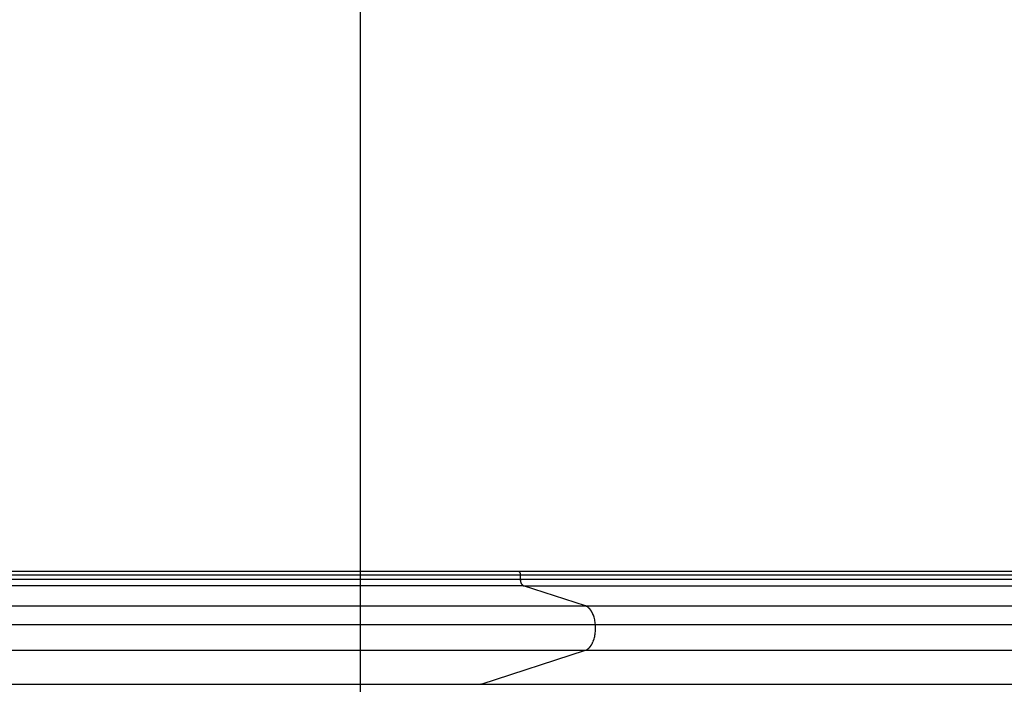
# Model space of a CAD drawing. Extents: x -39.7 to 39.7, y -22.9 to 22.9.
# Drawn here: x -2.3 to 5.1, y 6.6 to 11.6 of the extents above; entities that cross this region are included whole.
import ezdxf

# ---------------------------------------------------------------- set-up
doc = ezdxf.new("R2010")
doc.units = 0
doc.layers.get('0').update_dxf_attribs({"linetype": 'CONTINUOUS'})

msp = doc.modelspace()

# ---------------------------------------------------------------- linework, layer by layer
at = {"color": 0}
for points in [[(0.2527, -12.9114), (0.2527, 22.4219)], [(1.4441, 7.4552), (-14.7708, 7.4552)], [(-14.7572, 7.4302), (1.4577, 7.4302)], [(5.2898, 7.4552), (5.0738, 7.4552), (4.8587, 7.4552), (4.6446, 7.4552), (4.4315, 7.4552), (4.2197, 7.4552), (4.0093, 7.4552), (3.8001, 7.4552), (3.5922, 7.4552), (3.3868, 7.4552), (3.1842, 7.4552), (2.9806, 7.4552), (2.7747, 7.4552), (2.5825, 7.4552), (2.4097, 7.4552), (2.1932, 7.4552), (1.867, 7.4552), (1.4441, 7.4552)], [(1.445, 7.4551), (1.445, 7.4551), (1.4447, 7.4551), (1.4447, 7.4551), (1.4447, 7.4551), (1.4447, 7.4551), (1.4445, 7.4551), (1.4445, 7.4551), (1.4445, 7.4551), (1.4445, 7.4551), (1.4442, 7.4551), (1.4442, 7.4551), (1.4442, 7.4551), (1.4442, 7.4551), (1.4442, 7.4551), (1.4442, 7.4551), (1.4442, 7.4551), (1.4442, 7.4552)], [(1.445, 7.4551), (1.445, 7.4551), (1.4447, 7.4551), (1.4447, 7.4551), (1.4447, 7.4551), (1.4447, 7.4551), (1.4445, 7.4551), (1.4445, 7.4551), (1.4445, 7.4551), (1.4445, 7.4551), (1.4442, 7.4551), (1.4442, 7.4551), (1.4442, 7.4551), (1.4442, 7.4551), (1.4442, 7.4551), (1.4442, 7.4551), (1.4442, 7.4551), (1.4442, 7.4552)], [(1.4457, 7.4551), (1.4457, 7.4551), (1.4454, 7.4551), (1.4454, 7.4551), (1.4454, 7.4551), (1.4454, 7.4551), (1.4453, 7.4551), (1.4453, 7.4551), (1.4453, 7.4551), (1.4453, 7.4551), (1.4451, 7.4551), (1.4451, 7.4551), (1.4451, 7.4551), (1.4451, 7.4551), (1.4451, 7.4551), (1.4451, 7.4551), (1.4451, 7.4551), (1.4451, 7.4552)], [(1.4457, 7.4551), (1.4457, 7.4551), (1.4454, 7.4551), (1.4454, 7.4551), (1.4454, 7.4551), (1.4454, 7.4551), (1.4453, 7.4551), (1.4453, 7.4551), (1.4453, 7.4551), (1.4453, 7.4551), (1.4451, 7.4551), (1.4451, 7.4551), (1.4451, 7.4551), (1.4451, 7.4551), (1.4451, 7.4551), (1.4451, 7.4551), (1.4451, 7.4551), (1.4451, 7.4552)], [(1.4461, 7.455), (1.4461, 7.455), (1.4458, 7.455), (1.4458, 7.455), (1.4458, 7.455), (1.4458, 7.455), (1.4458, 7.455), (1.4458, 7.455), (1.4458, 7.455), (1.4458, 7.455), (1.4457, 7.455), (1.4457, 7.455), (1.4457, 7.455), (1.4457, 7.455), (1.4457, 7.455), (1.4457, 7.455), (1.4457, 7.455), (1.4457, 7.4551)], [(1.4461, 7.455), (1.4461, 7.455), (1.4458, 7.455), (1.4458, 7.455), (1.4458, 7.455), (1.4458, 7.455), (1.4458, 7.455), (1.4458, 7.455), (1.4458, 7.455), (1.4458, 7.455), (1.4457, 7.455), (1.4457, 7.455), (1.4457, 7.455), (1.4457, 7.455), (1.4457, 7.455), (1.4457, 7.455), (1.4457, 7.455), (1.4457, 7.4551)], [(1.4465, 7.4549), (1.4461, 7.455)], [(1.4469, 7.4547), (1.4469, 7.4547), (1.4466, 7.4547), (1.4466, 7.4547), (1.4466, 7.4547), (1.4466, 7.4547), (1.4466, 7.4547), (1.4466, 7.4547), (1.4466, 7.4547), (1.4466, 7.4547), (1.4465, 7.4547), (1.4465, 7.4547), (1.4465, 7.4547), (1.4465, 7.4547), (1.4465, 7.4547), (1.4465, 7.4547), (1.4465, 7.4547), (1.4465, 7.4549)], [(1.4469, 7.4547), (1.4469, 7.4547), (1.4466, 7.4547), (1.4466, 7.4547), (1.4466, 7.4547), (1.4466, 7.4547), (1.4466, 7.4547), (1.4466, 7.4547), (1.4466, 7.4547), (1.4466, 7.4547), (1.4465, 7.4547), (1.4465, 7.4547), (1.4465, 7.4547), (1.4465, 7.4547), (1.4465, 7.4547), (1.4465, 7.4547), (1.4465, 7.4547), (1.4465, 7.4549)], [(1.4473, 7.4545), (1.4473, 7.4545), (1.447, 7.4545), (1.447, 7.4545), (1.447, 7.4545), (1.447, 7.4545), (1.447, 7.4545), (1.447, 7.4545), (1.447, 7.4545), (1.447, 7.4545), (1.4469, 7.4545), (1.4469, 7.4545), (1.4469, 7.4545), (1.4469, 7.4545), (1.4469, 7.4545), (1.4469, 7.4545), (1.4469, 7.4545), (1.4469, 7.4547)], [(1.4473, 7.4545), (1.4473, 7.4545), (1.447, 7.4545), (1.447, 7.4545), (1.447, 7.4545), (1.447, 7.4545), (1.447, 7.4545), (1.447, 7.4545), (1.447, 7.4545), (1.447, 7.4545), (1.4469, 7.4545), (1.4469, 7.4545), (1.4469, 7.4545), (1.4469, 7.4545), (1.4469, 7.4545), (1.4469, 7.4545), (1.4469, 7.4545), (1.4469, 7.4547)], [(1.4477, 7.4543), (1.4477, 7.4543), (1.4474, 7.4543), (1.4474, 7.4543), (1.4474, 7.4543), (1.4474, 7.4543), (1.4474, 7.4543), (1.4474, 7.4543), (1.4474, 7.4543), (1.4474, 7.4543), (1.4473, 7.4543), (1.4473, 7.4543), (1.4473, 7.4543), (1.4473, 7.4543), (1.4473, 7.4543), (1.4473, 7.4543), (1.4473, 7.4543), (1.4473, 7.4546)], [(1.4477, 7.4543), (1.4477, 7.4543), (1.4474, 7.4543), (1.4474, 7.4543), (1.4474, 7.4543), (1.4474, 7.4543), (1.4474, 7.4543), (1.4474, 7.4543), (1.4474, 7.4543), (1.4474, 7.4543), (1.4473, 7.4543), (1.4473, 7.4543), (1.4473, 7.4543), (1.4473, 7.4543), (1.4473, 7.4543), (1.4473, 7.4543), (1.4473, 7.4543), (1.4473, 7.4546)], [(1.4481, 7.4541), (1.4481, 7.4541), (1.4478, 7.4541), (1.4478, 7.4541), (1.4478, 7.4541), (1.4478, 7.4541), (1.4478, 7.4541), (1.4478, 7.4541), (1.4478, 7.4541), (1.4478, 7.4541), (1.4477, 7.4541), (1.4477, 7.4541), (1.4477, 7.4541), (1.4477, 7.4541), (1.4477, 7.4541), (1.4477, 7.4541), (1.4477, 7.4541), (1.4477, 7.4544)], [(1.4481, 7.4541), (1.4481, 7.4541), (1.4478, 7.4541), (1.4478, 7.4541), (1.4478, 7.4541), (1.4478, 7.4541), (1.4478, 7.4541), (1.4478, 7.4541), (1.4478, 7.4541), (1.4478, 7.4541), (1.4477, 7.4541), (1.4477, 7.4541), (1.4477, 7.4541), (1.4477, 7.4541), (1.4477, 7.4541), (1.4477, 7.4541), (1.4477, 7.4541), (1.4477, 7.4544)], [(1.4485, 7.4539), (1.4485, 7.4539), (1.4482, 7.4539), (1.4482, 7.4539), (1.4482, 7.4539), (1.4482, 7.4539), (1.4482, 7.4539), (1.4482, 7.4539), (1.4482, 7.4539), (1.4482, 7.4539), (1.4481, 7.4539), (1.4481, 7.4539), (1.4481, 7.4539), (1.4481, 7.4539), (1.4481, 7.4539), (1.4481, 7.4539), (1.4481, 7.4539), (1.4481, 7.4541)], [(1.4485, 7.4539), (1.4485, 7.4539), (1.4482, 7.4539), (1.4482, 7.4539), (1.4482, 7.4539), (1.4482, 7.4539), (1.4482, 7.4539), (1.4482, 7.4539), (1.4482, 7.4539), (1.4482, 7.4539), (1.4481, 7.4539), (1.4481, 7.4539), (1.4481, 7.4539), (1.4481, 7.4539), (1.4481, 7.4539), (1.4481, 7.4539), (1.4481, 7.4539), (1.4481, 7.4541)], [(1.4489, 7.4536), (1.4489, 7.4536), (1.4486, 7.4536), (1.4486, 7.4536), (1.4486, 7.4536), (1.4486, 7.4536), (1.4486, 7.4536), (1.4486, 7.4536), (1.4486, 7.4536), (1.4486, 7.4536), (1.4485, 7.4536), (1.4485, 7.4536), (1.4485, 7.4536), (1.4485, 7.4536), (1.4485, 7.4536), (1.4485, 7.4536), (1.4485, 7.4536), (1.4485, 7.4539)], [(1.4489, 7.4536), (1.4489, 7.4536), (1.4486, 7.4536), (1.4486, 7.4536), (1.4486, 7.4536), (1.4486, 7.4536), (1.4486, 7.4536), (1.4486, 7.4536), (1.4486, 7.4536), (1.4486, 7.4536), (1.4485, 7.4536), (1.4485, 7.4536), (1.4485, 7.4536), (1.4485, 7.4536), (1.4485, 7.4536), (1.4485, 7.4536), (1.4485, 7.4536), (1.4485, 7.4539)], [(1.4493, 7.4533), (1.4493, 7.4533), (1.4491, 7.4533), (1.4491, 7.4533), (1.4491, 7.4533), (1.4491, 7.4533), (1.4491, 7.4533), (1.4491, 7.4533), (1.4491, 7.4533), (1.4491, 7.4534), (1.4489, 7.4534), (1.4489, 7.4534), (1.4489, 7.4534), (1.4489, 7.4534), (1.4489, 7.4534), (1.4489, 7.4534), (1.4489, 7.4534), (1.4489, 7.4536)], [(1.4493, 7.4533), (1.4493, 7.4533), (1.4491, 7.4533), (1.4491, 7.4533), (1.4491, 7.4533), (1.4491, 7.4533), (1.4491, 7.4533), (1.4491, 7.4533), (1.4491, 7.4533), (1.4491, 7.4534), (1.4489, 7.4534), (1.4489, 7.4534), (1.4489, 7.4534), (1.4489, 7.4534), (1.4489, 7.4534), (1.4489, 7.4534), (1.4489, 7.4534), (1.4489, 7.4536)], [(1.4497, 7.4531), (1.4497, 7.4531), (1.4495, 7.4531), (1.4495, 7.4531), (1.4495, 7.4531), (1.4495, 7.4531), (1.4495, 7.4531), (1.4495, 7.4531), (1.4495, 7.4531), (1.4495, 7.4531), (1.4494, 7.4531), (1.4494, 7.4531), (1.4494, 7.4531), (1.4494, 7.4531), (1.4494, 7.4531), (1.4494, 7.4531), (1.4494, 7.4531), (1.4494, 7.4533)], [(1.4497, 7.4531), (1.4497, 7.4531), (1.4495, 7.4531), (1.4495, 7.4531), (1.4495, 7.4531), (1.4495, 7.4531), (1.4495, 7.4531), (1.4495, 7.4531), (1.4495, 7.4531), (1.4495, 7.4531), (1.4494, 7.4531), (1.4494, 7.4531), (1.4494, 7.4531), (1.4494, 7.4531), (1.4494, 7.4531), (1.4494, 7.4531), (1.4494, 7.4531), (1.4494, 7.4533)], [(1.4577, 7.4302), (1.4577, 7.4309), (1.4577, 7.4316), (1.4576, 7.4324), (1.4576, 7.4331), (1.4575, 7.4338), (1.4575, 7.4346), (1.4574, 7.4353), (1.4573, 7.4361), (1.4572, 7.4368), (1.4571, 7.4375), (1.457, 7.4383), (1.4568, 7.4391), (1.4567, 7.4398), (1.4565, 7.4405), (1.4563, 7.4412), (1.4561, 7.442), (1.4559, 7.4427), (1.4557, 7.4434), (1.4554, 7.4441), (1.4552, 7.4447), (1.4549, 7.4454), (1.4546, 7.446), (1.4543, 7.4467), (1.454, 7.4473), (1.4537, 7.4479), (1.4534, 7.4485), (1.453, 7.449), (1.4527, 7.4496), (1.4524, 7.4501), (1.452, 7.4506), (1.4516, 7.451), (1.4512, 7.4515), (1.4508, 7.4519), (1.4505, 7.4523), (1.4501, 7.4527), (1.4497, 7.453)], [(1.4577, 7.3976), (1.4577, 7.4302)], [(1.4577, 7.4302), (7.6871, 7.4302)], [(-14.7572, 7.3976), (1.4577, 7.3976)], [(1.4802, 7.3483), (-14.7347, 7.3483)], [(1.4579, 7.3926), (1.4577, 7.3976)], [(1.4577, 7.3976), (7.6871, 7.3976)], [(1.458, 7.3927), (1.458, 7.3927), (1.458, 7.3924), (1.458, 7.3921), (1.458, 7.3918), (1.458, 7.3916), (1.458, 7.3913), (1.458, 7.391), (1.458, 7.3907), (1.4581, 7.3906), (1.4581, 7.3903), (1.4581, 7.39), (1.4581, 7.3897), (1.4581, 7.3896), (1.4581, 7.3893), (1.4581, 7.3892), (1.4581, 7.3889), (1.4583, 7.3889)], [(1.458, 7.3927), (1.458, 7.3927), (1.458, 7.3924), (1.458, 7.3921), (1.458, 7.3918), (1.458, 7.3916), (1.458, 7.3913), (1.458, 7.391), (1.458, 7.3907), (1.4581, 7.3906), (1.4581, 7.3903), (1.4581, 7.39), (1.4581, 7.3897), (1.4581, 7.3896), (1.4581, 7.3893), (1.4581, 7.3892), (1.4581, 7.3889), (1.4583, 7.3889)], [(1.465, 7.3636), (1.4641, 7.3654), (1.4633, 7.3673), (1.4625, 7.3693), (1.4618, 7.3713), (1.4611, 7.3734), (1.4605, 7.3755), (1.46, 7.3777), (1.4594, 7.3799), (1.4591, 7.3822), (1.4587, 7.3843), (1.4584, 7.3863), (1.4582, 7.3888)], [(1.465, 7.3637), (1.465, 7.3637), (1.465, 7.3634), (1.465, 7.3634), (1.465, 7.3632), (1.4651, 7.3632), (1.4651, 7.3629), (1.4651, 7.3629), (1.4651, 7.3627), (1.4654, 7.3627), (1.4654, 7.3624), (1.4654, 7.3624), (1.4654, 7.3622), (1.4656, 7.3622), (1.4656, 7.3619), (1.4656, 7.3619), (1.4656, 7.3619), (1.4659, 7.3619)], [(1.465, 7.3637), (1.465, 7.3637), (1.465, 7.3634), (1.465, 7.3634), (1.465, 7.3632), (1.4651, 7.3632), (1.4651, 7.3629), (1.4651, 7.3629), (1.4651, 7.3627), (1.4654, 7.3627), (1.4654, 7.3624), (1.4654, 7.3624), (1.4654, 7.3622), (1.4656, 7.3622), (1.4656, 7.3619), (1.4656, 7.3619), (1.4656, 7.3619), (1.4659, 7.3619)], [(1.466, 7.3619), (1.466, 7.3619), (1.466, 7.3616), (1.466, 7.3616), (1.466, 7.3614), (1.4661, 7.3614), (1.4661, 7.3611), (1.4661, 7.3611), (1.4661, 7.361), (1.4664, 7.361), (1.4664, 7.3607), (1.4664, 7.3607), (1.4664, 7.3605), (1.4667, 7.3605), (1.4667, 7.3602), (1.4667, 7.3602), (1.4667, 7.3602), (1.467, 7.3602)], [(1.466, 7.3619), (1.466, 7.3619), (1.466, 7.3616), (1.466, 7.3616), (1.466, 7.3614), (1.4661, 7.3614), (1.4661, 7.3611), (1.4661, 7.3611), (1.4661, 7.361), (1.4664, 7.361), (1.4664, 7.3607), (1.4664, 7.3607), (1.4664, 7.3605), (1.4667, 7.3605), (1.4667, 7.3602), (1.4667, 7.3602), (1.4667, 7.3602), (1.467, 7.3602)], [(1.467, 7.3603), (1.467, 7.3603), (1.467, 7.36), (1.467, 7.36), (1.467, 7.3598), (1.4671, 7.3598), (1.4671, 7.3595), (1.4671, 7.3595), (1.4671, 7.3595), (1.4674, 7.3595), (1.4674, 7.3592), (1.4674, 7.3592), (1.4674, 7.359), (1.4676, 7.359), (1.4676, 7.3587), (1.4676, 7.3587), (1.4676, 7.3587), (1.4679, 7.3587)], [(1.467, 7.3603), (1.467, 7.3603), (1.467, 7.36), (1.467, 7.36), (1.467, 7.3598), (1.4671, 7.3598), (1.4671, 7.3595), (1.4671, 7.3595), (1.4671, 7.3595), (1.4674, 7.3595), (1.4674, 7.3592), (1.4674, 7.3592), (1.4674, 7.359), (1.4676, 7.359), (1.4676, 7.3587), (1.4676, 7.3587), (1.4676, 7.3587), (1.4679, 7.3587)], [(1.4679, 7.3587), (1.4679, 7.3587), (1.4679, 7.3584), (1.4679, 7.3584), (1.4679, 7.3582), (1.4681, 7.3582), (1.4681, 7.3579), (1.4681, 7.3579), (1.4681, 7.3579), (1.4684, 7.3579), (1.4684, 7.3576), (1.4684, 7.3576), (1.4684, 7.3576), (1.4687, 7.3576), (1.4687, 7.3573), (1.4687, 7.3573), (1.4687, 7.3573), (1.469, 7.3573)], [(1.4679, 7.3587), (1.4679, 7.3587), (1.4679, 7.3584), (1.4679, 7.3584), (1.4679, 7.3582), (1.4681, 7.3582), (1.4681, 7.3579), (1.4681, 7.3579), (1.4681, 7.3579), (1.4684, 7.3579), (1.4684, 7.3576), (1.4684, 7.3576), (1.4684, 7.3576), (1.4687, 7.3576), (1.4687, 7.3573), (1.4687, 7.3573), (1.4687, 7.3573), (1.469, 7.3573)], [(1.4689, 7.3572), (1.4689, 7.3572), (1.4689, 7.3569), (1.4689, 7.3569), (1.4689, 7.3568), (1.4691, 7.3568), (1.4691, 7.3565), (1.4691, 7.3565), (1.4691, 7.3565), (1.4694, 7.3565), (1.4694, 7.3562), (1.4694, 7.3562), (1.4694, 7.3562), (1.4697, 7.3562), (1.4697, 7.3559), (1.4698, 7.3559), (1.4698, 7.3559), (1.4701, 7.3559)], [(1.4689, 7.3572), (1.4689, 7.3572), (1.4689, 7.3569), (1.4689, 7.3569), (1.4689, 7.3568), (1.4691, 7.3568), (1.4691, 7.3565), (1.4691, 7.3565), (1.4691, 7.3565), (1.4694, 7.3565), (1.4694, 7.3562), (1.4694, 7.3562), (1.4694, 7.3562), (1.4697, 7.3562), (1.4697, 7.3559), (1.4698, 7.3559), (1.4698, 7.3559), (1.4701, 7.3559)], [(1.47, 7.3559), (1.47, 7.3559), (1.47, 7.3556), (1.47, 7.3556), (1.47, 7.3555), (1.4702, 7.3555), (1.4702, 7.3552), (1.4702, 7.3552), (1.4702, 7.3552), (1.4705, 7.3552), (1.4705, 7.3549), (1.4705, 7.3549), (1.4705, 7.3549), (1.4707, 7.3549), (1.4707, 7.3547), (1.4707, 7.3547), (1.4707, 7.3547), (1.471, 7.3547)], [(1.47, 7.3559), (1.47, 7.3559), (1.47, 7.3556), (1.47, 7.3556), (1.47, 7.3555), (1.4702, 7.3555), (1.4702, 7.3552), (1.4702, 7.3552), (1.4702, 7.3552), (1.4705, 7.3552), (1.4705, 7.3549), (1.4705, 7.3549), (1.4705, 7.3549), (1.4707, 7.3549), (1.4707, 7.3547), (1.4707, 7.3547), (1.4707, 7.3547), (1.471, 7.3547)], [(1.4711, 7.3546), (1.4711, 7.3546), (1.4711, 7.3543), (1.4711, 7.3543), (1.4711, 7.3543), (1.4713, 7.3543), (1.4713, 7.3541), (1.4713, 7.3541), (1.4713, 7.3541), (1.4716, 7.3541), (1.4716, 7.3538), (1.4716, 7.3538), (1.4716, 7.3538), (1.4718, 7.3538), (1.4718, 7.3536), (1.4718, 7.3536), (1.4718, 7.3536), (1.4721, 7.3536)], [(1.4711, 7.3546), (1.4711, 7.3546), (1.4711, 7.3543), (1.4711, 7.3543), (1.4711, 7.3543), (1.4713, 7.3543), (1.4713, 7.3541), (1.4713, 7.3541), (1.4713, 7.3541), (1.4716, 7.3541), (1.4716, 7.3538), (1.4716, 7.3538), (1.4716, 7.3538), (1.4718, 7.3538), (1.4718, 7.3536), (1.4718, 7.3536), (1.4718, 7.3536), (1.4721, 7.3536)], [(1.4722, 7.3535), (1.4722, 7.3535), (1.4722, 7.3532), (1.4722, 7.3532), (1.4722, 7.3532), (1.4724, 7.3532), (1.4724, 7.3529), (1.4724, 7.3529), (1.4724, 7.3529), (1.4727, 7.3529), (1.4727, 7.3526), (1.4727, 7.3526), (1.4727, 7.3526), (1.473, 7.3526), (1.473, 7.3524), (1.473, 7.3524), (1.473, 7.3524), (1.4733, 7.3524)], [(1.4722, 7.3535), (1.4722, 7.3535), (1.4722, 7.3532), (1.4722, 7.3532), (1.4722, 7.3532), (1.4724, 7.3532), (1.4724, 7.3529), (1.4724, 7.3529), (1.4724, 7.3529), (1.4727, 7.3529), (1.4727, 7.3526), (1.4727, 7.3526), (1.4727, 7.3526), (1.473, 7.3526), (1.473, 7.3524), (1.473, 7.3524), (1.473, 7.3524), (1.4733, 7.3524)], [(1.4733, 7.3524), (1.4733, 7.3524), (1.4733, 7.3521), (1.4733, 7.3521), (1.4733, 7.3521), (1.4735, 7.3521), (1.4735, 7.3518), (1.4735, 7.3518), (1.4735, 7.3518), (1.4738, 7.3518), (1.4738, 7.3515), (1.4738, 7.3515), (1.4738, 7.3515), (1.4741, 7.3515), (1.4741, 7.3515), (1.4742, 7.3515), (1.4742, 7.3515), (1.4745, 7.3515)], [(1.4733, 7.3524), (1.4733, 7.3524), (1.4733, 7.3521), (1.4733, 7.3521), (1.4733, 7.3521), (1.4735, 7.3521), (1.4735, 7.3518), (1.4735, 7.3518), (1.4735, 7.3518), (1.4738, 7.3518), (1.4738, 7.3515), (1.4738, 7.3515), (1.4738, 7.3515), (1.4741, 7.3515), (1.4741, 7.3515), (1.4742, 7.3515), (1.4742, 7.3515), (1.4745, 7.3515)], [(1.4745, 7.3515), (1.4745, 7.3515), (1.4745, 7.3512), (1.4745, 7.3512), (1.4745, 7.3512), (1.4747, 7.3512), (1.4747, 7.351), (1.4747, 7.351), (1.4747, 7.351), (1.475, 7.351), (1.475, 7.3507), (1.475, 7.3507), (1.475, 7.3507), (1.4753, 7.3507), (1.4753, 7.3506), (1.4754, 7.3506), (1.4754, 7.3506), (1.4757, 7.3506)], [(1.4745, 7.3515), (1.4745, 7.3515), (1.4745, 7.3512), (1.4745, 7.3512), (1.4745, 7.3512), (1.4747, 7.3512), (1.4747, 7.351), (1.4747, 7.351), (1.4747, 7.351), (1.475, 7.351), (1.475, 7.3507), (1.475, 7.3507), (1.475, 7.3507), (1.4753, 7.3507), (1.4753, 7.3506), (1.4754, 7.3506), (1.4754, 7.3506), (1.4757, 7.3506)], [(1.4756, 7.3507), (1.4756, 7.3507), (1.4756, 7.3504), (1.4756, 7.3504), (1.4756, 7.3504), (1.4758, 7.3504), (1.4758, 7.3502), (1.4758, 7.3502), (1.4758, 7.3502), (1.4761, 7.3502), (1.4761, 7.35), (1.4761, 7.35), (1.4761, 7.35), (1.4764, 7.35), (1.4764, 7.35), (1.4765, 7.35), (1.4765, 7.35), (1.4768, 7.35)], [(1.4756, 7.3507), (1.4756, 7.3507), (1.4756, 7.3504), (1.4756, 7.3504), (1.4756, 7.3504), (1.4758, 7.3504), (1.4758, 7.3502), (1.4758, 7.3502), (1.4758, 7.3502), (1.4761, 7.3502), (1.4761, 7.35), (1.4761, 7.35), (1.4761, 7.35), (1.4764, 7.35), (1.4764, 7.35), (1.4765, 7.35), (1.4765, 7.35), (1.4768, 7.35)], [(1.4768, 7.35), (1.4768, 7.35), (1.4768, 7.3497), (1.4768, 7.3497), (1.4768, 7.3497), (1.4771, 7.3497), (1.4771, 7.3496), (1.4771, 7.3496), (1.4771, 7.3496), (1.4774, 7.3496), (1.4774, 7.3493), (1.4774, 7.3493), (1.4774, 7.3493), (1.4777, 7.3493), (1.4777, 7.3493), (1.4777, 7.3493), (1.4777, 7.3493), (1.478, 7.3493)], [(1.4768, 7.35), (1.4768, 7.35), (1.4768, 7.3497), (1.4768, 7.3497), (1.4768, 7.3497), (1.4771, 7.3497), (1.4771, 7.3496), (1.4771, 7.3496), (1.4771, 7.3496), (1.4774, 7.3496), (1.4774, 7.3493), (1.4774, 7.3493), (1.4774, 7.3493), (1.4777, 7.3493), (1.4777, 7.3493), (1.4777, 7.3493), (1.4777, 7.3493), (1.478, 7.3493)], [(1.478, 7.3494), (1.478, 7.3494), (1.478, 7.3491), (1.478, 7.3491), (1.478, 7.3491), (1.4782, 7.3491), (1.4782, 7.349), (1.4782, 7.349), (1.4782, 7.349), (1.4785, 7.349), (1.4785, 7.3488), (1.4785, 7.3488), (1.4785, 7.3488), (1.4788, 7.3488), (1.4788, 7.3488), (1.4788, 7.3488), (1.4788, 7.3488), (1.4791, 7.3488)], [(1.478, 7.3494), (1.478, 7.3494), (1.478, 7.3491), (1.478, 7.3491), (1.478, 7.3491), (1.4782, 7.3491), (1.4782, 7.349), (1.4782, 7.349), (1.4782, 7.349), (1.4785, 7.349), (1.4785, 7.3488), (1.4785, 7.3488), (1.4785, 7.3488), (1.4788, 7.3488), (1.4788, 7.3488), (1.4788, 7.3488), (1.4788, 7.3488), (1.4791, 7.3488)], [(1.4802, 7.3483), (1.4791, 7.3487)], [(1.9464, 7.1974), (1.4802, 7.3483)], [(1.4802, 7.3483), (7.6871, 7.3483)], [(-14.2685, 7.1974), (1.9464, 7.1974)], [(1.9464, 7.1974), (7.6871, 7.1974)], [(1.9568, 7.192), (1.9568, 7.192), (1.956, 7.1923), (1.9554, 7.1926), (1.9548, 7.1929), (1.9542, 7.1933), (1.9534, 7.1936), (1.9528, 7.1941), (1.9522, 7.1944), (1.9516, 7.195), (1.9507, 7.1953), (1.9501, 7.1956), (1.9495, 7.1959), (1.9489, 7.1965), (1.9482, 7.1968), (1.9476, 7.1971), (1.947, 7.1974), (1.9465, 7.1977)], [(1.9568, 7.192), (1.9568, 7.192), (1.956, 7.1923), (1.9554, 7.1926), (1.9548, 7.1929), (1.9542, 7.1933), (1.9534, 7.1936), (1.9528, 7.1941), (1.9522, 7.1944), (1.9516, 7.195), (1.9507, 7.1953), (1.9501, 7.1956), (1.9495, 7.1959), (1.9489, 7.1965), (1.9482, 7.1968), (1.9476, 7.1971), (1.947, 7.1974), (1.9465, 7.1977)], [(1.9652, 7.1875), (1.9652, 7.1875), (1.9646, 7.1878), (1.9641, 7.1881), (1.9635, 7.1884), (1.9632, 7.1887), (1.9626, 7.189), (1.962, 7.1893), (1.9614, 7.1896), (1.9611, 7.1899), (1.9605, 7.1901), (1.9599, 7.1904), (1.9593, 7.1907), (1.959, 7.191), (1.9584, 7.1912), (1.958, 7.1915), (1.9574, 7.1918), (1.9571, 7.1921)], [(1.9652, 7.1875), (1.9652, 7.1875), (1.9646, 7.1878), (1.9641, 7.1881), (1.9635, 7.1884), (1.9632, 7.1887), (1.9626, 7.189), (1.962, 7.1893), (1.9614, 7.1896), (1.9611, 7.1899), (1.9605, 7.1901), (1.9599, 7.1904), (1.9593, 7.1907), (1.959, 7.191), (1.9584, 7.1912), (1.958, 7.1915), (1.9574, 7.1918), (1.9571, 7.1921)], [(1.9705, 7.1833), (1.9705, 7.1833), (1.97, 7.1833), (1.9697, 7.1836), (1.9694, 7.1839), (1.9691, 7.1842), (1.9686, 7.1844), (1.9683, 7.1847), (1.968, 7.185), (1.9677, 7.1853), (1.9672, 7.1853), (1.9669, 7.1856), (1.9666, 7.1859), (1.9663, 7.1862), (1.966, 7.1864), (1.9657, 7.1867), (1.9654, 7.187), (1.9652, 7.1873)], [(1.9705, 7.1833), (1.9705, 7.1833), (1.97, 7.1833), (1.9697, 7.1836), (1.9694, 7.1839), (1.9691, 7.1842), (1.9686, 7.1844), (1.9683, 7.1847), (1.968, 7.185), (1.9677, 7.1853), (1.9672, 7.1853), (1.9669, 7.1856), (1.9666, 7.1859), (1.9663, 7.1862), (1.966, 7.1864), (1.9657, 7.1867), (1.9654, 7.187), (1.9652, 7.1873)], [(1.9745, 7.1793), (1.9705, 7.1833)], [(1.9791, 7.1744), (1.9791, 7.1744), (1.9788, 7.1746), (1.9785, 7.1749), (1.9782, 7.1752), (1.978, 7.1755), (1.9777, 7.1758), (1.9774, 7.1761), (1.9771, 7.1764), (1.9768, 7.1769), (1.9765, 7.1772), (1.9762, 7.1775), (1.9759, 7.1778), (1.9756, 7.1781), (1.9753, 7.1783), (1.9751, 7.1786), (1.9748, 7.1789), (1.9748, 7.1792)], [(1.9791, 7.1744), (1.9791, 7.1744), (1.9788, 7.1746), (1.9785, 7.1749), (1.9782, 7.1752), (1.978, 7.1755), (1.9777, 7.1758), (1.9774, 7.1761), (1.9771, 7.1764), (1.9768, 7.1769), (1.9765, 7.1772), (1.9762, 7.1775), (1.9759, 7.1778), (1.9756, 7.1781), (1.9753, 7.1783), (1.9751, 7.1786), (1.9748, 7.1789), (1.9748, 7.1792)], [(1.9834, 7.1691), (1.9834, 7.1691), (1.9831, 7.1692), (1.9828, 7.1695), (1.9825, 7.1698), (1.9823, 7.1701), (1.982, 7.1704), (1.9817, 7.1709), (1.9814, 7.1712), (1.9811, 7.1718), (1.9808, 7.1721), (1.9805, 7.1725), (1.9802, 7.1728), (1.9799, 7.1734), (1.9796, 7.1737), (1.9793, 7.174), (1.979, 7.1743), (1.9789, 7.1747)], [(1.9834, 7.1691), (1.9834, 7.1691), (1.9831, 7.1692), (1.9828, 7.1695), (1.9825, 7.1698), (1.9823, 7.1701), (1.982, 7.1704), (1.9817, 7.1709), (1.9814, 7.1712), (1.9811, 7.1718), (1.9808, 7.1721), (1.9805, 7.1725), (1.9802, 7.1728), (1.9799, 7.1734), (1.9796, 7.1737), (1.9793, 7.174), (1.979, 7.1743), (1.9789, 7.1747)], [(1.9876, 7.1634), (1.9876, 7.1634), (1.9873, 7.1637), (1.987, 7.164), (1.9867, 7.1643), (1.9865, 7.1647), (1.9862, 7.165), (1.9859, 7.1653), (1.9856, 7.1656), (1.9854, 7.1662), (1.9851, 7.1665), (1.9848, 7.1668), (1.9845, 7.1671), (1.9842, 7.1677), (1.9839, 7.168), (1.9837, 7.1684), (1.9834, 7.1687), (1.9834, 7.1692)], [(1.9876, 7.1634), (1.9876, 7.1634), (1.9873, 7.1637), (1.987, 7.164), (1.9867, 7.1643), (1.9865, 7.1647), (1.9862, 7.165), (1.9859, 7.1653), (1.9856, 7.1656), (1.9854, 7.1662), (1.9851, 7.1665), (1.9848, 7.1668), (1.9845, 7.1671), (1.9842, 7.1677), (1.9839, 7.168), (1.9837, 7.1684), (1.9834, 7.1687), (1.9834, 7.1692)], [(1.9916, 7.1572), (1.9916, 7.1572), (1.9913, 7.1575), (1.991, 7.1578), (1.9907, 7.1581), (1.9906, 7.1586), (1.9903, 7.1589), (1.99, 7.1594), (1.9897, 7.1597), (1.9897, 7.1603), (1.9894, 7.1606), (1.9891, 7.1609), (1.9888, 7.1612), (1.9888, 7.1618), (1.9885, 7.1621), (1.9882, 7.1625), (1.9879, 7.1628), (1.9879, 7.1634)], [(1.9916, 7.1572), (1.9916, 7.1572), (1.9913, 7.1575), (1.991, 7.1578), (1.9907, 7.1581), (1.9906, 7.1586), (1.9903, 7.1589), (1.99, 7.1594), (1.9897, 7.1597), (1.9897, 7.1603), (1.9894, 7.1606), (1.9891, 7.1609), (1.9888, 7.1612), (1.9888, 7.1618), (1.9885, 7.1621), (1.9882, 7.1625), (1.9879, 7.1628), (1.9879, 7.1634)], [(1.9959, 7.1506), (1.9959, 7.1506), (1.9956, 7.1509), (1.9954, 7.1512), (1.9951, 7.1515), (1.995, 7.152), (1.9947, 7.1523), (1.9944, 7.1528), (1.9941, 7.1531), (1.9941, 7.1537), (1.9938, 7.154), (1.9935, 7.1544), (1.9932, 7.1547), (1.9929, 7.1553), (1.9926, 7.1556), (1.9923, 7.1561), (1.992, 7.1564), (1.992, 7.157)], [(1.9959, 7.1506), (1.9959, 7.1506), (1.9956, 7.1509), (1.9954, 7.1512), (1.9951, 7.1515), (1.995, 7.152), (1.9947, 7.1523), (1.9944, 7.1528), (1.9941, 7.1531), (1.9941, 7.1537), (1.9938, 7.154), (1.9935, 7.1544), (1.9932, 7.1547), (1.9929, 7.1553), (1.9926, 7.1556), (1.9923, 7.1561), (1.992, 7.1564), (1.992, 7.157)], [(1.9994, 7.143), (1.9994, 7.143), (1.9991, 7.1432), (1.9989, 7.1435), (1.9986, 7.1438), (1.9985, 7.1444), (1.9982, 7.1447), (1.9979, 7.1453), (1.9976, 7.1459), (1.9976, 7.1465), (1.9973, 7.1468), (1.997, 7.1474), (1.9967, 7.1479), (1.9965, 7.1485), (1.9962, 7.1488), (1.9961, 7.1492), (1.9959, 7.1495), (1.9959, 7.15)], [(1.9994, 7.143), (1.9994, 7.143), (1.9991, 7.1432), (1.9989, 7.1435), (1.9986, 7.1438), (1.9985, 7.1444), (1.9982, 7.1447), (1.9979, 7.1453), (1.9976, 7.1459), (1.9976, 7.1465), (1.9973, 7.1468), (1.997, 7.1474), (1.9967, 7.1479), (1.9965, 7.1485), (1.9962, 7.1488), (1.9961, 7.1492), (1.9959, 7.1495), (1.9959, 7.15)], [(2.0029, 7.1351), (2.0029, 7.1351), (2.0026, 7.1354), (2.0024, 7.1357), (2.0021, 7.136), (2.0021, 7.1366), (2.0018, 7.1371), (2.0016, 7.1377), (2.0013, 7.1383), (2.0013, 7.1389), (2.001, 7.1394), (2.0007, 7.14), (2.0004, 7.1406), (2.0004, 7.1412), (2.0001, 7.1415), (2.0001, 7.1421), (1.9998, 7.1424), (1.9998, 7.1429)], [(2.0029, 7.1351), (2.0029, 7.1351), (2.0026, 7.1354), (2.0024, 7.1357), (2.0021, 7.136), (2.0021, 7.1366), (2.0018, 7.1371), (2.0016, 7.1377), (2.0013, 7.1383), (2.0013, 7.1389), (2.001, 7.1394), (2.0007, 7.14), (2.0004, 7.1406), (2.0004, 7.1412), (2.0001, 7.1415), (2.0001, 7.1421), (1.9998, 7.1424), (1.9998, 7.1429)], [(2.009, 6.9407), (2.0117, 6.9492), (2.0141, 6.958), (2.0162, 6.9669), (2.018, 6.9759), (2.0196, 6.985), (2.0207, 6.9941), (2.0217, 7.0032), (2.0224, 7.0122), (2.0227, 7.0212), (2.0229, 7.03), (2.0227, 7.0388), (2.0224, 7.0478), (2.0217, 7.0568), (2.0207, 7.0659), (2.0196, 7.075), (2.018, 7.0841), (2.0162, 7.0931), (2.0141, 7.102), (2.0117, 7.1108), (2.009, 7.1193), (2.0061, 7.1275), (2.0029, 7.1354)], [(30.2526, 7.0552), (-39.7474, 7.0552)], [(1.9879, 6.897), (1.9879, 6.897), (1.9879, 6.8972), (1.9882, 6.8975), (1.9885, 6.8978), (1.9888, 6.8983), (1.9891, 6.8986), (1.9894, 6.8991), (1.9897, 6.8994), (1.99, 6.9), (1.9902, 6.9003), (1.9905, 6.9008), (1.9908, 6.9011), (1.9911, 6.9017), (1.9912, 6.902), (1.9915, 6.9024), (1.9918, 6.9027), (1.9921, 6.9032)], [(1.9879, 6.897), (1.9879, 6.897), (1.9879, 6.8972), (1.9882, 6.8975), (1.9885, 6.8978), (1.9888, 6.8983), (1.9891, 6.8986), (1.9894, 6.8991), (1.9897, 6.8994), (1.99, 6.9), (1.9902, 6.9003), (1.9905, 6.9008), (1.9908, 6.9011), (1.9911, 6.9017), (1.9912, 6.902), (1.9915, 6.9024), (1.9918, 6.9027), (1.9921, 6.9032)], [(1.9917, 6.9029), (1.9917, 6.9029), (1.9917, 6.9032), (1.992, 6.9035), (1.9923, 6.9038), (1.9926, 6.9043), (1.9929, 6.9046), (1.9932, 6.9052), (1.9935, 6.9057), (1.9938, 6.9063), (1.994, 6.9066), (1.9943, 6.9072), (1.9946, 6.9075), (1.9949, 6.9081), (1.9949, 6.9084), (1.9952, 6.9089), (1.9954, 6.9092), (1.9957, 6.9098)], [(1.9917, 6.9029), (1.9917, 6.9029), (1.9917, 6.9032), (1.992, 6.9035), (1.9923, 6.9038), (1.9926, 6.9043), (1.9929, 6.9046), (1.9932, 6.9052), (1.9935, 6.9057), (1.9938, 6.9063), (1.994, 6.9066), (1.9943, 6.9072), (1.9946, 6.9075), (1.9949, 6.9081), (1.9949, 6.9084), (1.9952, 6.9089), (1.9954, 6.9092), (1.9957, 6.9098)], [(1.9961, 6.9097), (1.9961, 6.9097), (1.9961, 6.91), (1.9963, 6.9104), (1.9964, 6.9107), (1.9967, 6.9113), (1.997, 6.9116), (1.9973, 6.9122), (1.9976, 6.9128), (1.9979, 6.9134), (1.9981, 6.9137), (1.9984, 6.9143), (1.9987, 6.9149), (1.999, 6.9155), (1.999, 6.9158), (1.9993, 6.9164), (1.9995, 6.9167), (1.9998, 6.9173)], [(1.9961, 6.9097), (1.9961, 6.9097), (1.9961, 6.91), (1.9963, 6.9104), (1.9964, 6.9107), (1.9967, 6.9113), (1.997, 6.9116), (1.9973, 6.9122), (1.9976, 6.9128), (1.9979, 6.9134), (1.9981, 6.9137), (1.9984, 6.9143), (1.9987, 6.9149), (1.999, 6.9155), (1.999, 6.9158), (1.9993, 6.9164), (1.9995, 6.9167), (1.9998, 6.9173)], [(1.9992, 6.9169), (1.9992, 6.9169), (1.9992, 6.9172), (1.9994, 6.9176), (1.9995, 6.9179), (1.9998, 6.9185), (2, 6.9188), (2.0003, 6.9194), (2.0006, 6.92), (2.0009, 6.9206), (2.0009, 6.9209), (2.0012, 6.9215), (2.0015, 6.922), (2.0018, 6.9226), (2.0019, 6.9229), (2.0022, 6.9235), (2.0024, 6.9239), (2.0027, 6.9245)], [(1.9992, 6.9169), (1.9992, 6.9169), (1.9992, 6.9172), (1.9994, 6.9176), (1.9995, 6.9179), (1.9998, 6.9185), (2, 6.9188), (2.0003, 6.9194), (2.0006, 6.92), (2.0009, 6.9206), (2.0009, 6.9209), (2.0012, 6.9215), (2.0015, 6.922), (2.0018, 6.9226), (2.0019, 6.9229), (2.0022, 6.9235), (2.0024, 6.9239), (2.0027, 6.9245)], [(2.0029, 6.925), (2.0029, 6.925), (2.0029, 6.9252), (2.0031, 6.9255), (2.0031, 6.9258), (2.0034, 6.9264), (2.0034, 6.9269), (2.0037, 6.9275), (2.004, 6.9281), (2.0043, 6.9287), (2.0043, 6.929), (2.0046, 6.9296), (2.0048, 6.9302), (2.0051, 6.9308), (2.0051, 6.9311), (2.0054, 6.9317), (2.0056, 6.932), (2.0059, 6.9325)], [(2.0029, 6.925), (2.0029, 6.925), (2.0029, 6.9252), (2.0031, 6.9255), (2.0031, 6.9258), (2.0034, 6.9264), (2.0034, 6.9269), (2.0037, 6.9275), (2.004, 6.9281), (2.0043, 6.9287), (2.0043, 6.929), (2.0046, 6.9296), (2.0048, 6.9302), (2.0051, 6.9308), (2.0051, 6.9311), (2.0054, 6.9317), (2.0056, 6.932), (2.0059, 6.9325)], [(2.006, 6.9328), (2.006, 6.9328), (2.006, 6.9331), (2.0063, 6.9335), (2.0065, 6.9339), (2.0068, 6.9345), (2.007, 6.935), (2.0073, 6.9356), (2.0076, 6.9362), (2.0079, 6.9368), (2.008, 6.9373), (2.0083, 6.9379), (2.0085, 6.9385), (2.0088, 6.9391), (2.0088, 6.9394), (2.0091, 6.94), (2.0091, 6.9404), (2.0093, 6.9409)], [(2.006, 6.9328), (2.006, 6.9328), (2.006, 6.9331), (2.0063, 6.9335), (2.0065, 6.9339), (2.0068, 6.9345), (2.007, 6.935), (2.0073, 6.9356), (2.0076, 6.9362), (2.0079, 6.9368), (2.008, 6.9373), (2.0083, 6.9379), (2.0085, 6.9385), (2.0088, 6.9391), (2.0088, 6.9394), (2.0091, 6.94), (2.0091, 6.9404), (2.0093, 6.9409)], [(-14.2685, 6.8626), (1.9464, 6.8626)], [(1.1604, 6.6081), (1.9464, 6.8626)], [(1.9464, 6.8626), (1.9511, 6.8643)], [(1.9464, 6.8626), (7.6871, 6.8626)], [(1.9511, 6.8644), (1.9511, 6.8644), (1.9512, 6.8644), (1.9515, 6.8645), (1.9518, 6.8645), (1.9521, 6.8648), (1.9524, 6.8648), (1.9527, 6.8651), (1.953, 6.8651), (1.9534, 6.8654), (1.9537, 6.8654), (1.954, 6.8657), (1.9543, 6.8657), (1.9546, 6.866), (1.9549, 6.866), (1.9552, 6.8663), (1.9555, 6.8663), (1.9559, 6.8666)], [(1.9511, 6.8644), (1.9511, 6.8644), (1.9512, 6.8644), (1.9515, 6.8645), (1.9518, 6.8645), (1.9521, 6.8648), (1.9524, 6.8648), (1.9527, 6.8651), (1.953, 6.8651), (1.9534, 6.8654), (1.9537, 6.8654), (1.954, 6.8657), (1.9543, 6.8657), (1.9546, 6.866), (1.9549, 6.866), (1.9552, 6.8663), (1.9555, 6.8663), (1.9559, 6.8666)], [(1.9558, 6.8668), (1.9558, 6.8668), (1.956, 6.8668), (1.9563, 6.867), (1.9566, 6.867), (1.9569, 6.8673), (1.9572, 6.8673), (1.9575, 6.8676), (1.9578, 6.8676), (1.9582, 6.8679), (1.9585, 6.8679), (1.9588, 6.8682), (1.9591, 6.8682), (1.9594, 6.8685), (1.9596, 6.8685), (1.9599, 6.8688), (1.9602, 6.869), (1.9605, 6.8693)], [(1.9558, 6.8668), (1.9558, 6.8668), (1.956, 6.8668), (1.9563, 6.867), (1.9566, 6.867), (1.9569, 6.8673), (1.9572, 6.8673), (1.9575, 6.8676), (1.9578, 6.8676), (1.9582, 6.8679), (1.9585, 6.8679), (1.9588, 6.8682), (1.9591, 6.8682), (1.9594, 6.8685), (1.9596, 6.8685), (1.9599, 6.8688), (1.9602, 6.869), (1.9605, 6.8693)], [(1.9606, 6.8695), (1.9606, 6.8695), (1.9608, 6.8695), (1.9611, 6.8698), (1.9614, 6.8698), (1.9617, 6.8701), (1.962, 6.8701), (1.9623, 6.8704), (1.9626, 6.8706), (1.963, 6.8709), (1.9633, 6.8709), (1.9636, 6.8712), (1.9639, 6.8714), (1.9642, 6.8717), (1.9645, 6.8717), (1.9648, 6.872), (1.9651, 6.8723), (1.9654, 6.8726)], [(1.9606, 6.8695), (1.9606, 6.8695), (1.9608, 6.8695), (1.9611, 6.8698), (1.9614, 6.8698), (1.9617, 6.8701), (1.962, 6.8701), (1.9623, 6.8704), (1.9626, 6.8706), (1.963, 6.8709), (1.9633, 6.8709), (1.9636, 6.8712), (1.9639, 6.8714), (1.9642, 6.8717), (1.9645, 6.8717), (1.9648, 6.872), (1.9651, 6.8723), (1.9654, 6.8726)], [(1.9655, 6.8726), (1.9655, 6.8726), (1.9656, 6.8726), (1.9659, 6.8729), (1.9662, 6.8731), (1.9665, 6.8734), (1.9668, 6.8736), (1.9671, 6.8739), (1.9674, 6.8742), (1.9677, 6.8745), (1.968, 6.8747), (1.9683, 6.875), (1.9686, 6.8753), (1.9689, 6.8756), (1.9691, 6.8757), (1.9694, 6.876), (1.9697, 6.8763), (1.97, 6.8766)], [(1.9655, 6.8726), (1.9655, 6.8726), (1.9656, 6.8726), (1.9659, 6.8729), (1.9662, 6.8731), (1.9665, 6.8734), (1.9668, 6.8736), (1.9671, 6.8739), (1.9674, 6.8742), (1.9677, 6.8745), (1.968, 6.8747), (1.9683, 6.875), (1.9686, 6.8753), (1.9689, 6.8756), (1.9691, 6.8757), (1.9694, 6.876), (1.9697, 6.8763), (1.97, 6.8766)], [(1.97, 6.8766), (1.97, 6.8766), (1.97, 6.8766), (1.9703, 6.8769), (1.9706, 6.8771), (1.9709, 6.8774), (1.9712, 6.8776), (1.9715, 6.8779), (1.9718, 6.8782), (1.9721, 6.8785), (1.9723, 6.8786), (1.9726, 6.8789), (1.9729, 6.8792), (1.9732, 6.8795), (1.9735, 6.8798), (1.9738, 6.8801), (1.9741, 6.8804), (1.9744, 6.8807)], [(1.97, 6.8766), (1.97, 6.8766), (1.97, 6.8766), (1.9703, 6.8769), (1.9706, 6.8771), (1.9709, 6.8774), (1.9712, 6.8776), (1.9715, 6.8779), (1.9718, 6.8782), (1.9721, 6.8785), (1.9723, 6.8786), (1.9726, 6.8789), (1.9729, 6.8792), (1.9732, 6.8795), (1.9735, 6.8798), (1.9738, 6.8801), (1.9741, 6.8804), (1.9744, 6.8807)], [(1.9746, 6.8808), (1.9746, 6.8808), (1.9747, 6.8808), (1.975, 6.8811), (1.9753, 6.8814), (1.9756, 6.8817), (1.9759, 6.882), (1.9762, 6.8823), (1.9765, 6.8826), (1.9768, 6.8831), (1.9771, 6.8834), (1.9774, 6.8837), (1.9777, 6.884), (1.978, 6.8845), (1.9782, 6.8848), (1.9785, 6.8851), (1.9788, 6.8854), (1.9791, 6.8857)], [(1.9746, 6.8808), (1.9746, 6.8808), (1.9747, 6.8808), (1.975, 6.8811), (1.9753, 6.8814), (1.9756, 6.8817), (1.9759, 6.882), (1.9762, 6.8823), (1.9765, 6.8826), (1.9768, 6.8831), (1.9771, 6.8834), (1.9774, 6.8837), (1.9777, 6.884), (1.978, 6.8845), (1.9782, 6.8848), (1.9785, 6.8851), (1.9788, 6.8854), (1.9791, 6.8857)], [(1.979, 6.8857), (1.979, 6.8857), (1.9791, 6.8859), (1.9794, 6.8862), (1.9797, 6.8865), (1.98, 6.8868), (1.9803, 6.8871), (1.9806, 6.8874), (1.9809, 6.8877), (1.9812, 6.8883), (1.9815, 6.8886), (1.9818, 6.8889), (1.9821, 6.8892), (1.9824, 6.8898), (1.9827, 6.8901), (1.983, 6.8904), (1.9833, 6.8907), (1.9837, 6.8912)], [(1.979, 6.8857), (1.979, 6.8857), (1.9791, 6.8859), (1.9794, 6.8862), (1.9797, 6.8865), (1.98, 6.8868), (1.9803, 6.8871), (1.9806, 6.8874), (1.9809, 6.8877), (1.9812, 6.8883), (1.9815, 6.8886), (1.9818, 6.8889), (1.9821, 6.8892), (1.9824, 6.8898), (1.9827, 6.8901), (1.983, 6.8904), (1.9833, 6.8907), (1.9837, 6.8912)], [(1.9834, 6.891), (1.9834, 6.891), (1.9835, 6.8912), (1.9838, 6.8915), (1.9841, 6.8918), (1.9844, 6.8921), (1.9847, 6.8924), (1.985, 6.8928), (1.9853, 6.8931), (1.9856, 6.8937), (1.9857, 6.894), (1.986, 6.8944), (1.9863, 6.8947), (1.9866, 6.8953), (1.9867, 6.8956), (1.987, 6.8961), (1.9873, 6.8964), (1.9876, 6.897)], [(1.9834, 6.891), (1.9834, 6.891), (1.9835, 6.8912), (1.9838, 6.8915), (1.9841, 6.8918), (1.9844, 6.8921), (1.9847, 6.8924), (1.985, 6.8928), (1.9853, 6.8931), (1.9856, 6.8937), (1.9857, 6.894), (1.986, 6.8944), (1.9863, 6.8947), (1.9866, 6.8953), (1.9867, 6.8956), (1.987, 6.8961), (1.9873, 6.8964), (1.9876, 6.897)], [(-15.0545, 6.6081), (1.1604, 6.6081)], [(1.1577, 6.6066), (1.1577, 6.6066), (1.1574, 6.6063), (1.1574, 6.6063), (1.1574, 6.6063), (1.1574, 6.6063), (1.1574, 6.6063), (1.1574, 6.6063), (1.1574, 6.6063), (1.1574, 6.6063), (1.1573, 6.6062), (1.1573, 6.6062), (1.1573, 6.6062), (1.1573, 6.6062), (1.1573, 6.6062), (1.1573, 6.6062), (1.1573, 6.6062), (1.1573, 6.6062)], [(1.1577, 6.6066), (1.1577, 6.6066), (1.1574, 6.6063), (1.1574, 6.6063), (1.1574, 6.6063), (1.1574, 6.6063), (1.1574, 6.6063), (1.1574, 6.6063), (1.1574, 6.6063), (1.1574, 6.6063), (1.1573, 6.6062), (1.1573, 6.6062), (1.1573, 6.6062), (1.1573, 6.6062), (1.1573, 6.6062), (1.1573, 6.6062), (1.1573, 6.6062), (1.1573, 6.6062)], [(1.1576, 6.6065), (1.158, 6.6069)], [(1.1587, 6.6072), (1.1587, 6.6072), (1.1584, 6.607), (1.1584, 6.607), (1.1584, 6.607), (1.1584, 6.607), (1.1584, 6.607), (1.1584, 6.607), (1.1584, 6.607), (1.1584, 6.607), (1.1582, 6.6069), (1.1582, 6.6069), (1.1582, 6.6069), (1.1582, 6.6069), (1.1582, 6.6069), (1.1582, 6.6069), (1.1582, 6.6069), (1.1582, 6.6069)], [(1.1587, 6.6072), (1.1587, 6.6072), (1.1584, 6.607), (1.1584, 6.607), (1.1584, 6.607), (1.1584, 6.607), (1.1584, 6.607), (1.1584, 6.607), (1.1584, 6.607), (1.1584, 6.607), (1.1582, 6.6069), (1.1582, 6.6069), (1.1582, 6.6069), (1.1582, 6.6069), (1.1582, 6.6069), (1.1582, 6.6069), (1.1582, 6.6069), (1.1582, 6.6069)], [(1.1594, 6.6077), (1.1594, 6.6077), (1.1591, 6.6074), (1.1591, 6.6074), (1.1591, 6.6074), (1.1591, 6.6074), (1.1589, 6.6074), (1.1589, 6.6074), (1.1589, 6.6074), (1.1589, 6.6074), (1.1586, 6.6073), (1.1586, 6.6073), (1.1586, 6.6073), (1.1586, 6.6073), (1.1586, 6.6073), (1.1586, 6.6073), (1.1586, 6.6073), (1.1586, 6.6073)], [(1.1594, 6.6077), (1.1594, 6.6077), (1.1591, 6.6074), (1.1591, 6.6074), (1.1591, 6.6074), (1.1591, 6.6074), (1.1589, 6.6074), (1.1589, 6.6074), (1.1589, 6.6074), (1.1589, 6.6074), (1.1586, 6.6073), (1.1586, 6.6073), (1.1586, 6.6073), (1.1586, 6.6073), (1.1586, 6.6073), (1.1586, 6.6073), (1.1586, 6.6073), (1.1586, 6.6073)], [(1.1605, 6.6082), (1.1605, 6.6082), (1.1602, 6.6079), (1.1602, 6.6079), (1.1602, 6.6079), (1.1602, 6.6079), (1.1599, 6.6079), (1.1599, 6.6079), (1.1599, 6.6079), (1.1599, 6.6079), (1.1596, 6.6077), (1.1596, 6.6077), (1.1596, 6.6077), (1.1596, 6.6077), (1.1595, 6.6077), (1.1595, 6.6077), (1.1595, 6.6077), (1.1595, 6.6077)], [(1.1605, 6.6082), (1.1605, 6.6082), (1.1602, 6.6079), (1.1602, 6.6079), (1.1602, 6.6079), (1.1602, 6.6079), (1.1599, 6.6079), (1.1599, 6.6079), (1.1599, 6.6079), (1.1599, 6.6079), (1.1596, 6.6077), (1.1596, 6.6077), (1.1596, 6.6077), (1.1596, 6.6077), (1.1595, 6.6077), (1.1595, 6.6077), (1.1595, 6.6077), (1.1595, 6.6077)], [(1.1604, 6.6081), (7.6871, 6.6081)]]:
    msp.add_lwpolyline(points, dxfattribs=at)

doc.saveas('drawing.dxf')
